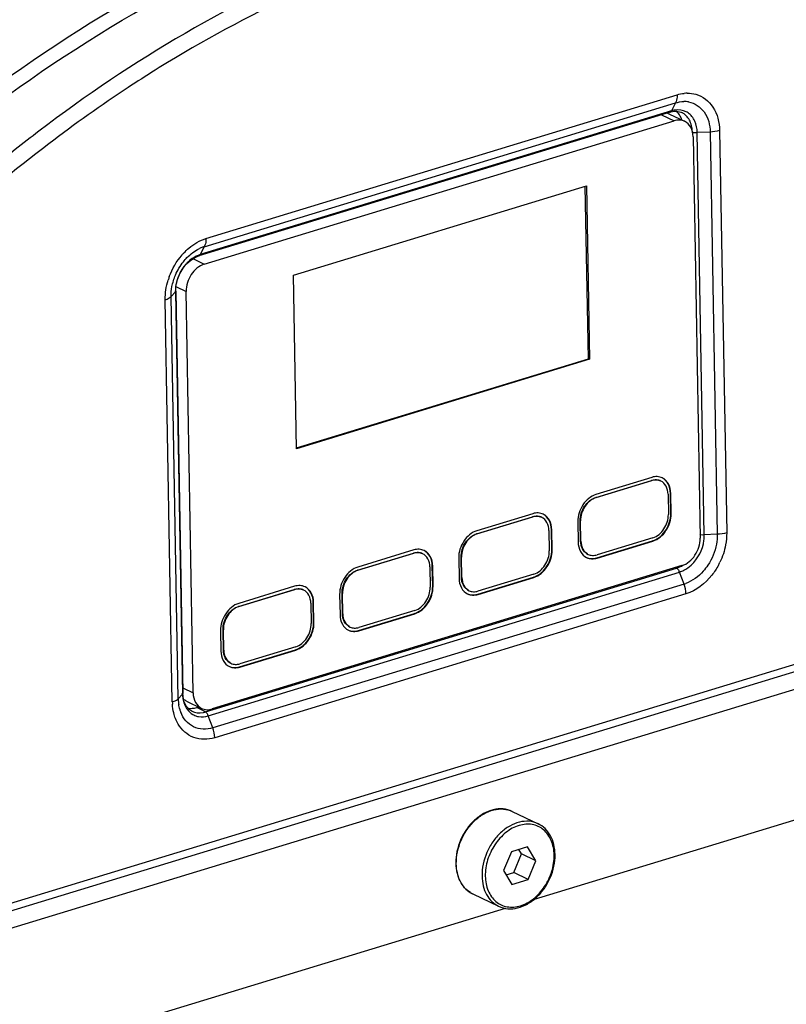
# Model space of a CAD drawing. Units: millimetres. Extents: x 0 to 2970, y 0 to 2100.
# Drawn here: x 1279 to 1345, y 547 to 631 of the extents above; entities that cross this region are included whole.
import ezdxf

# ---------------------------------------------------------------- set-up
doc = ezdxf.new("R2010")
doc.units = ezdxf.units.MM
doc.header["$LTSCALE"] = 163.35

msp = doc.modelspace()

# ---------------------------------------------------------------- linework, layer by layer
at = {"color": 7, "linetype": 'Continuous'}
for p, q in [((1295.02065, 611.92427), (1335.20109, 624.19149)), ((1295.1571, 612.61611), (1335.33911, 624.88381)), ((1335.20109, 624.19149), (1334.84633, 623.51477)), ((1334.73362, 623.41255), (1294.55544, 611.14603)), ((1334.84633, 623.51477), (1294.66589, 611.24756)), ((1335.68175, 623.38165), (1335.67738, 623.38355)), ((1295.0199, 610.43941), (1335.07059, 622.66702)), ((1333.98645, 623.18444), (1335.07059, 622.66702)), ((1334.68594, 623.23086), (1335.96462, 622.62058)), ((1338.14845, 621.70226), (1337.0477, 621.65557)), ((1337.65149, 587.3458), (1337.0477, 621.65557)), ((1338.14845, 621.70226), (1338.75224, 587.39248)), ((1338.95363, 621.83109), (1339.55746, 587.51948)), ((1336.68933, 621.29988), (1337.29209, 587.04898)), ((1302.61121, 609.49971), (1327.59332, 617.12682)), ((1327.76263, 602.35922), (1327.50323, 617.09932)), ((1327.59332, 617.12682), (1327.85397, 602.31563)), ((1295.02065, 611.92427), (1294.66589, 611.24756)), ((1294.04897, 610.90281), (1295.0199, 610.43941)), ((1294.55544, 611.14603), (1294.55649, 611.14635)), ((1302.87186, 594.68851), (1302.61121, 609.49971)), ((1292.60267, 608.51594), (1293.46632, 608.10375)), ((1292.29189, 573.08916), (1291.68806, 607.40077)), ((1292.19194, 607.67159), (1292.55313, 608.07124)), ((1292.79574, 573.36181), (1292.19194, 607.67159)), ((1292.55313, 608.07124), (1293.15693, 573.76147)), ((1292.58066, 608.13476), (1293.18442, 573.82679)), ((1294.06907, 573.85286), (1293.46632, 608.10375)), ((1302.87061, 594.7596), (1327.76263, 602.35922)), ((1327.85397, 602.31563), (1302.87186, 594.68851)), ((1327.76263, 602.35922), (1327.85397, 602.31563)), ((1333.17405, 592.24595), (1328.41555, 590.79317)), ((1328.38999, 590.52999), (1333.14849, 591.98277)), ((1328.42044, 590.51546), (1333.17893, 591.96824)), ((1333.17893, 591.96824), (1333.14849, 591.98277)), ((1328.42044, 590.51546), (1328.38999, 590.52999)), ((1334.55487, 590.80617), (1334.58533, 589.07511)), ((1334.79279, 590.87881), (1334.76235, 590.89334)), ((1334.79281, 589.16228), (1334.76235, 590.89334)), ((1334.82326, 589.14775), (1334.79279, 590.87881)), ((1318.23853, 587.43071), (1322.99703, 588.8835)), ((1323.02259, 589.14668), (1318.26409, 587.69389)), ((1318.26897, 587.41618), (1323.02747, 588.86897)), ((1323.02747, 588.86897), (1322.99703, 588.8835)), ((1334.82326, 589.14775), (1334.79281, 589.16228)), ((1326.86196, 588.45751), (1326.89243, 586.72645)), ((1327.09989, 588.53014), (1327.06944, 588.54467)), ((1327.09991, 586.81362), (1327.06944, 588.54467)), ((1327.13035, 586.79909), (1327.09989, 588.53014)), ((1318.26897, 587.41618), (1318.23853, 587.43071)), ((1324.40341, 587.7069), (1324.43387, 585.97584)), ((1324.64133, 587.77954), (1324.61089, 587.79407)), ((1324.64135, 586.06301), (1324.61089, 587.79407)), ((1324.6718, 586.04848), (1324.64133, 587.77954)), ((1338.75224, 587.39248), (1337.65149, 587.3458)), ((1327.13035, 586.79909), (1327.09991, 586.81362)), ((1328.48073, 585.37384), (1333.23923, 586.82662)), ((1333.26479, 587.0898), (1328.50629, 585.63702)), ((1328.51118, 585.35931), (1333.26967, 586.81209)), ((1333.26967, 586.81209), (1333.23923, 586.82662)), ((1308.08707, 584.33144), (1312.84557, 585.78422)), ((1312.87112, 586.0474), (1308.11263, 584.59462)), ((1308.11751, 584.31691), (1312.87601, 585.76969)), ((1312.87601, 585.76969), (1312.84557, 585.78422)), ((1324.6718, 586.04848), (1324.64135, 586.06301)), ((1373.25418, 584.80829), (1259.05024, 549.94147)), ((1335.73851, 584.71332), (1295.68782, 572.48572)), ((1314.48987, 584.68027), (1314.45943, 584.6948)), ((1314.48989, 582.96374), (1314.45943, 584.6948)), ((1314.52034, 582.94921), (1314.48987, 584.68027)), ((1316.7105, 585.35823), (1316.74097, 583.62717)), ((1316.94843, 585.43087), (1316.91798, 585.4454)), ((1316.94845, 583.71434), (1316.91798, 585.4454)), ((1316.97889, 583.69981), (1316.94843, 585.43087)), ((1328.51118, 585.35931), (1328.48073, 585.37384)), ((1374.64649, 584.60275), (1260.44256, 549.73592)), ((1295.10937, 572.2303), (1335.28251, 584.49529)), ((1295.3583, 571.90226), (1335.53874, 584.16948)), ((1308.11751, 584.31691), (1308.08707, 584.33144)), ((1314.25195, 584.60763), (1314.28241, 582.87657)), ((1323.11332, 583.99053), (1318.35483, 582.53774)), ((1335.28251, 584.49529), (1335.18286, 584.54368)), ((1335.92353, 583.13979), (1335.53874, 584.16948)), ((1376.47446, 583.6582), (1262.27053, 548.79138)), ((1335.92353, 583.13979), (1295.74309, 570.87258)), ((1314.52034, 582.94921), (1314.48989, 582.96374)), ((1316.97889, 583.69981), (1316.94845, 583.71434)), ((1318.32927, 582.27457), (1323.08777, 583.72735)), ((1318.35971, 582.26003), (1323.11821, 583.71282)), ((1323.11821, 583.71282), (1323.08777, 583.72735)), ((1336.08842, 582.30414), (1295.90641, 570.03644)), ((1297.93561, 581.23217), (1302.69411, 582.68495)), ((1302.71966, 582.94813), (1297.96117, 581.49535)), ((1297.96605, 581.21764), (1302.72455, 582.67042)), ((1302.72455, 582.67042), (1302.69411, 582.68495)), ((1306.55904, 582.25896), (1306.58951, 580.5279)), ((1306.79697, 582.3316), (1306.76652, 582.34613)), ((1306.79699, 580.61507), (1306.76652, 582.34613)), ((1306.82743, 580.60054), (1306.79697, 582.3316)), ((1318.35971, 582.26003), (1318.32927, 582.27457)), ((1304.10049, 581.50835), (1304.13095, 579.77729)), ((1304.33841, 581.58099), (1304.30797, 581.59552)), ((1304.33843, 579.86446), (1304.30797, 581.59552)), ((1304.36887, 579.84993), (1304.33841, 581.58099)), ((1297.96605, 581.21764), (1297.93561, 581.23217)), ((1306.82743, 580.60054), (1306.79699, 580.61507)), ((1308.17781, 579.17529), (1312.93631, 580.62808)), ((1312.96186, 580.89126), (1308.20337, 579.43847)), ((1308.20825, 579.16076), (1312.96675, 580.61355)), ((1312.96675, 580.61355), (1312.93631, 580.62808)), ((1304.36887, 579.84993), (1304.33843, 579.86446)), ((1296.40758, 579.15968), (1296.43805, 577.42863)), ((1296.64551, 579.23232), (1296.61506, 579.24685)), ((1296.64553, 577.5158), (1296.61506, 579.24685)), ((1296.67597, 577.50127), (1296.64551, 579.23232)), ((1308.20825, 579.16076), (1308.17781, 579.17529)), ((1296.67597, 577.50127), (1296.64553, 577.5158)), ((1298.02635, 576.07602), (1302.78485, 577.5288)), ((1302.8104, 577.79198), (1298.05191, 576.3392)), ((1298.05679, 576.06149), (1302.81529, 577.51427)), ((1302.81529, 577.51427), (1302.78485, 577.5288)), ((1298.05679, 576.06149), (1298.02635, 576.07602)), ((1292.79574, 573.36181), (1293.15693, 573.76147)), ((1293.17646, 574.27887), (1294.06907, 573.85286)), ((1293.3995, 572.89497), (1293.31063, 573.10365)), ((1293.5151, 573.14243), (1294.79379, 572.53215)), ((1293.95463, 572.30679), (1293.95588, 572.30614)), ((1294.52408, 572.66088), (1294.37326, 572.61483)), ((1295.10937, 572.2303), (1294.37326, 572.61483)), ((1295.74309, 570.87258), (1295.3583, 571.90226)), ((1373.16628, 571.5045), (1323.13214, 556.22892)), ((1321.27872, 563.74202), (1323.47074, 562.69584)), ((1321.20142, 560.29689), (1320.53903, 558.69865)), ((1322.57508, 560.71628), (1321.20142, 560.29689)), ((1322.06856, 560.11863), (1321.84285, 560.49272)), ((1323.28635, 559.53742), (1322.57508, 560.71628)), ((1321.40616, 558.52039), (1322.06856, 560.11863)), ((1323.28635, 559.53742), (1322.06856, 560.11863)), ((1322.62395, 557.93918), (1323.28635, 559.53742)), ((1320.53903, 558.69865), (1321.25029, 557.51979)), ((1320.76474, 558.32456), (1321.40616, 558.52039)), ((1321.25029, 557.51979), (1322.62395, 557.93918)), ((1322.62395, 557.93918), (1321.40616, 558.52039)), ((1317.91905, 556.70266), (1320.11107, 555.65647)), ((1320.66767, 555.47651), (1265.96884, 538.77678))]:
    msp.add_line(p, q, dxfattribs=at)
for points in [[(1334.73089, 623.41173), (1334.79612, 623.42997), (1334.94737, 623.462), (1335.0972, 623.47909), (1335.24419, 623.48075)], [(1335.24419, 623.48075), (1335.38743, 623.46679), (1335.52635, 623.43695), (1335.66024, 623.39082), (1335.6817, 623.38166)], [(1292.58068, 608.13316), (1292.58188, 608.25338), (1292.60421, 608.53532), (1292.65464, 608.82542), (1292.73339, 609.11871), (1292.83977, 609.41017), (1292.97248, 609.69439), (1293.13001, 609.96649), (1293.30964, 610.22127), (1293.50879, 610.45476), (1293.7236, 610.66238), (1293.94759, 610.83912), (1294.17659, 610.98297), (1294.40603, 611.09255), (1294.55649, 611.14636)], [(1293.31063, 573.10365), (1293.24484, 573.32991), (1293.20284, 573.56999), (1293.1844, 573.82732)], [(1293.63727, 572.54991), (1293.50916, 572.70935), (1293.3995, 572.89497)], [(1293.9558, 572.30618), (1293.78213, 572.41762), (1293.63727, 572.54991)]]:
    msp.add_lwpolyline(points, dxfattribs=at)
for centre, radius, start, end in [((1351.25947, 530.20901), 114.08728, 121.7748636, 121.9819127), ((1336.23354, 622.15207), 2.86873, 90.6589955, 96.1077869), ((1335.93545, 622.10119), 2.20438, 85.296427, 90.801463), ((1335.94095, 622.17126), 2.1341, 79.8912675, 85.2893005), ((1334.20932, 622.22833), 1.11007, 66.05646, 79.0846761), ((1335.44726, 621.51682), 2.08637, 103.6678171, 106.7401704), ((1335.41712, 621.6454), 1.9543, 97.6326429, 103.6999215), ((1335.13241, 622.12822), 1.36852, 63.2339598, 66.333495), ((1335.13275, 622.12894), 1.36773, 59.5127284, 63.2332411), ((1335.42465, 622.10206), 1.49296, 55.7033773, 63.2743557), ((1334.2157, 622.24613), 1.09122, 64.4742404, 65.9835007), ((1334.21611, 621.70388), 2.40399, 4.7775395, 9.5416169), ((1295.92624, 608.99311), 3.06815, 110.0401583, 115.6441179), ((1295.86843, 609.14825), 2.9026, 106.9822855, 110.017465), ((1297.25175, 607.63691), 5.47018, 136.6805894, 139.0646819), ((1296.22881, 608.00113), 3.68618, 145.276871, 155.7426192), ((1297.6763, 607.30663), 6.00684, 159.9453686, 162.9308215), ((1295.52322, 608.10763), 2.97031, 179.4757159, 180.7018057), ((1334.64364, 587.27702), 3.00862, 356.5633094, 1.3099763), ((1332.77622, 588.34048), 1.58308, 287.0060121, 291.1637699), ((1334.44568, 587.28848), 3.20692, 352.1463001, 356.5708107), ((1333.54552, 587.61547), 6.02944, 331.6209422, 334.3253793), ((1322.62476, 585.2412), 1.58308, 287.0060121, 291.1637699), ((1335.08051, 585.92983), 2.91462, 286.8125507, 289.8446107), ((1312.4733, 582.14193), 1.58308, 287.0060121, 291.1637699), ((1302.32184, 579.04266), 1.58308, 287.0060121, 291.1637699), ((1296.09341, 573.82841), 2.93724, 181.305796, 183.2424112), ((1297.05714, 573.1826), 4.76617, 181.1232672, 183.6273372), ((1296.69546, 573.43174), 3.90035, 181.0272616, 183.5223594), ((1296.42867, 573.41326), 3.63293, 183.4900038, 188.5022505), ((1295.51311, 573.7434), 2.3496, 192.571854, 198.3531584), ((1295.77542, 573.27974), 2.9651, 196.0534439, 201.359084), ((1295.02364, 573.52473), 1.81155, 210.7831103, 215.9911118), ((1294.57611, 573.92205), 1.77367, 280.9844971, 284.148093), ((1294.55884, 573.99059), 1.84436, 284.1479739, 287.3667078), ((1294.78407, 573.29666), 1.47819, 240.0699524, 246.9115068), ((1294.79259, 573.32118), 1.50409, 246.9793439, 260.1175707), ((1318.84003, 558.63073), 2.13677, 238.1404952, 239.005627), ((1318.83765, 558.62675), 2.13213, 239.0052958, 241.6550459), ((1318.8356, 558.62301), 2.12786, 241.6558039, 244.4855407)]:
    msp.add_arc(centre, radius, start, end, dxfattribs=at)
for centre, start_param, end_param in [((1333.86791, 621.44367), 5.61928866, 6.09251074), ((1294.33313, 574.92962), 3.3539052, 3.73616426)]:
    msp.add_ellipse(centre, major_axis=(1.07755, 2.25667), ratio=0.7378926, start_param=start_param, end_param=end_param, dxfattribs=at)
for points, knots in [([(1244.15541, 592.48914), (1252.20397, 603.2228), (1270.08683, 622.27748), (1302.05285, 641.78328), (1330.82048, 648.22761), (1352.24775, 646.16599), (1362.06054, 642.90275), (1366.62502, 640.76627)], [0, 0, 0, 0, 0.28429019, 0.54708891, 0.78314034, 0.89320643, 1, 1, 1, 1]), ([(1244.87805, 591.8077), (1252.95331, 602.44938), (1270.8207, 621.33666), (1298.12862, 637.9041), (1320.67025, 644.8491), (1336.92875, 646.75823), (1352.51142, 645.38286), (1362.24489, 642.23148), (1366.77232, 640.15506)], [0, 0, 0, 0, 0.28444009, 0.54760233, 0.66935336, 0.78440197, 0.89394475, 1, 1, 1, 1]), ([(1380.7464, 627.96687), (1374.36378, 633.27599), (1359.20237, 641.63509), (1332.80626, 644.45886), (1305.54431, 637.70224), (1288.85598, 627.83519), (1280.92252, 621.78331)], [0, 0, 0, 0, 0.23109266, 0.46765033, 0.72225126, 1, 1, 1, 1]), ([(1380.46497, 626.76297), (1374.74059, 631.52455), (1361.41046, 639.20059), (1338.22864, 643.01104), (1313.89544, 639.01246), (1298.57505, 631.77605), (1291.18306, 627.19732)], [0, 0, 0, 0, 0.23458282, 0.47287498, 0.72605766, 1, 1, 1, 1]), ([(1290.83297, 626.97959), (1290.06198, 626.49816), (1286.96917, 624.51529), (1283.97039, 622.38623), (1281.7707, 620.71136)], [0, 0, 0, 0, 0.2474222, 1, 1, 1, 1]), ([(1335.3391, 624.8838), (1335.34015, 624.81812), (1335.333, 624.5823), (1335.28026, 624.34312), (1335.20148, 624.19161)], [0, 0, 0, 0, 0.27782377, 1, 1, 1, 1]), ([(1336.31552, 624.27222), (1336.82953, 624.18045), (1337.87418, 623.48128), (1338.13971, 622.30169), (1338.14845, 621.70226)], [0, 0, 0, 0, 0.46551185, 1, 1, 1, 1]), ([(1336.93205, 624.92635), (1337.51499, 624.76409), (1338.64324, 623.87669), (1338.93987, 622.52626), (1338.95363, 621.83109)], [0, 0, 0, 0, 0.46531401, 1, 1, 1, 1]), ([(1334.73565, 623.39887), (1334.75507, 623.40466), (1334.79807, 623.44596), (1334.79807, 623.50268), (1334.79687, 623.53529)], [0, 0, 0, 0, 0.38315923, 1, 1, 1, 1]), ([(1335.96461, 622.62056), (1335.83191, 622.68393), (1335.52778, 622.75795), (1335.22042, 622.71276), (1335.07059, 622.66702)], [0, 0, 0, 0, 0.48417572, 1, 1, 1, 1]), ([(1336.68933, 621.29988), (1336.68443, 621.57854), (1336.57752, 622.11332), (1336.18438, 622.51561), (1335.96461, 622.62056)], [0, 0, 0, 0, 0.53366315, 1, 1, 1, 1]), ([(1280.92252, 621.78331), (1280.24271, 621.26472), (1277.52228, 619.14522), (1274.8877, 616.91574), (1272.95739, 615.18367)], [0, 0, 0, 0, 0.24794125, 1, 1, 1, 1]), ([(1336.62055, 621.71567), (1336.64064, 621.70661), (1336.68427, 621.68859), (1336.72957, 621.67494), (1336.75406, 621.6693)], [0, 0, 0, 0, 0.46720515, 1, 1, 1, 1]), ([(1281.7707, 620.71136), (1278.79881, 618.44852), (1266.99855, 608.59499), (1256.92833, 596.72143), (1250.44806, 587.06875)], [0, 0, 0, 0, 0.24316105, 1, 1, 1, 1]), ([(1293.27198, 611.38981), (1293.40903, 611.53512), (1293.95509, 612.05438), (1294.62737, 612.45282), (1295.1571, 612.61611)], [0, 0, 0, 0, 0.26488841, 1, 1, 1, 1]), ([(1295.15709, 612.61611), (1295.15828, 612.55047), (1295.1516, 612.31479), (1295.09944, 612.07537), (1295.02026, 611.92415)], [0, 0, 0, 0, 0.27776335, 1, 1, 1, 1]), ([(1293.23514, 610.64033), (1293.33149, 610.76127), (1293.72199, 611.20394), (1294.20537, 611.57061), (1294.59841, 611.75905)], [0, 0, 0, 0, 0.26185058, 1, 1, 1, 1]), ([(1294.56061, 611.13331), (1294.57931, 611.13918), (1294.6201, 611.18101), (1294.61886, 611.23623), (1294.61722, 611.26831)], [0, 0, 0, 0, 0.37894984, 1, 1, 1, 1]), ([(1295.0199, 610.43941), (1294.56687, 610.3011), (1293.76719, 609.59936), (1293.45742, 608.60923), (1293.46632, 608.10375)], [0, 0, 0, 0, 0.48372166, 1, 1, 1, 1]), ([(1291.68806, 607.40076), (1291.74313, 607.41745), (1291.92298, 607.48018), (1292.10245, 607.572), (1292.19194, 607.67205)], [0, 0, 0, 0, 0.30006123, 1, 1, 1, 1]), ([(1292.58298, 608.13294), (1292.57614, 608.12429), (1292.55084, 608.10842), (1292.52359, 608.09951), (1292.50647, 608.09475)], [0, 0, 0, 0, 0.38297352, 1, 1, 1, 1]), ([(1334.06807, 592.1995), (1333.93537, 592.26286), (1333.63124, 592.33689), (1333.32388, 592.2917), (1333.17405, 592.24595)], [0, 0, 0, 0, 0.48417572, 1, 1, 1, 1]), ([(1333.14849, 591.98277), (1333.27583, 592.02165), (1333.53708, 592.06003), (1333.7956, 591.99716), (1333.90842, 591.94331)], [0, 0, 0, 0, 0.51574047, 1, 1, 1, 1]), ([(1333.93885, 591.92875), (1333.82606, 591.98262), (1333.56755, 592.04554), (1333.30629, 592.00713), (1333.17893, 591.96824)], [0, 0, 0, 0, 0.48417572, 1, 1, 1, 1]), ([(1334.55487, 590.80617), (1334.5507, 591.04304), (1334.45982, 591.4976), (1334.12566, 591.83955), (1333.93885, 591.92875)], [0, 0, 0, 0, 0.53366315, 1, 1, 1, 1]), ([(1334.76235, 590.89334), (1334.75755, 591.1661), (1334.6547, 591.68881), (1334.27998, 592.08957), (1334.06785, 592.19905)], [0, 0, 0, 0, 0.53331372, 1, 1, 1, 1]), ([(1334.79279, 590.87881), (1334.78789, 591.15748), (1334.68098, 591.69225), (1334.28784, 592.09455), (1334.06807, 592.1995)], [0, 0, 0, 0, 0.53366315, 1, 1, 1, 1]), ([(1328.41555, 590.79317), (1327.96252, 590.65485), (1327.16283, 589.95311), (1326.85307, 588.96298), (1326.86196, 588.45751)], [0, 0, 0, 0, 0.48372166, 1, 1, 1, 1]), ([(1327.06944, 588.54467), (1327.06188, 588.97432), (1327.32528, 589.81587), (1328.00492, 590.41242), (1328.38999, 590.52999)], [0, 0, 0, 0, 0.51627622, 1, 1, 1, 1]), ([(1328.42044, 590.51546), (1328.03536, 590.39789), (1327.35563, 589.80141), (1327.09233, 588.9598), (1327.09989, 588.53014)], [0, 0, 0, 0, 0.48372166, 1, 1, 1, 1]), ([(1322.99703, 588.8835), (1323.12437, 588.92238), (1323.38562, 588.96076), (1323.64414, 588.89789), (1323.75696, 588.84403)], [0, 0, 0, 0, 0.51574047, 1, 1, 1, 1]), ([(1323.91661, 589.10022), (1323.78391, 589.16359), (1323.47978, 589.23762), (1323.17242, 589.19242), (1323.02259, 589.14668)], [0, 0, 0, 0, 0.48417572, 1, 1, 1, 1]), ([(1323.78739, 588.82948), (1323.6746, 588.88334), (1323.41609, 588.94626), (1323.15483, 588.90785), (1323.02747, 588.86897)], [0, 0, 0, 0, 0.48417572, 1, 1, 1, 1]), ([(1324.61089, 587.79407), (1324.60609, 588.06683), (1324.50324, 588.58953), (1324.12852, 588.99029), (1323.91639, 589.09978)], [0, 0, 0, 0, 0.53331372, 1, 1, 1, 1]), ([(1324.64133, 587.77954), (1324.63643, 588.0582), (1324.52951, 588.59298), (1324.13638, 588.99527), (1323.91661, 589.10022)], [0, 0, 0, 0, 0.53366315, 1, 1, 1, 1]), ([(1333.26479, 587.0898), (1333.64986, 587.20737), (1334.32959, 587.80385), (1334.59289, 588.64546), (1334.58533, 589.07511)], [0, 0, 0, 0, 0.48372166, 1, 1, 1, 1]), ([(1333.26967, 586.81209), (1333.72271, 586.95041), (1334.52239, 587.65215), (1334.83215, 588.64228), (1334.82326, 589.14775)], [0, 0, 0, 0, 0.48372166, 1, 1, 1, 1]), ([(1333.34777, 586.86418), (1333.77641, 587.02989), (1334.5141, 587.72519), (1334.80132, 588.67864), (1334.79281, 589.16228)], [0, 0, 0, 0, 0.48719779, 1, 1, 1, 1]), ([(1324.40341, 587.7069), (1324.39924, 587.94376), (1324.30836, 588.39832), (1323.9742, 588.74028), (1323.78739, 588.82948)], [0, 0, 0, 0, 0.53366315, 1, 1, 1, 1]), ([(1318.26409, 587.69389), (1317.81106, 587.55558), (1317.01137, 586.85384), (1316.70161, 585.86371), (1316.7105, 585.35823)], [0, 0, 0, 0, 0.48372166, 1, 1, 1, 1]), ([(1316.91798, 585.4454), (1316.91042, 585.87505), (1317.17382, 586.7166), (1317.85346, 587.31315), (1318.23853, 587.43071)], [0, 0, 0, 0, 0.51627622, 1, 1, 1, 1]), ([(1318.26897, 587.41618), (1317.8839, 587.29862), (1317.20417, 586.70214), (1316.94087, 585.86053), (1316.94843, 585.43087)], [0, 0, 0, 0, 0.48372166, 1, 1, 1, 1]), ([(1337.28282, 587.38917), (1337.29405, 587.38486), (1337.31731, 587.37656), (1337.34101, 587.3696), (1337.35326, 587.36643)], [0, 0, 0, 0, 0.48755052, 1, 1, 1, 1]), ([(1326.89243, 586.72645), (1326.89733, 586.44778), (1327.00425, 585.91301), (1327.39738, 585.51071), (1327.61715, 585.40576)], [0, 0, 0, 0, 0.53366315, 1, 1, 1, 1]), ([(1327.67808, 585.71015), (1327.5009, 585.80497), (1327.18971, 586.14477), (1327.10395, 586.58419), (1327.09991, 586.81362)], [0, 0, 0, 0, 0.46688861, 1, 1, 1, 1]), ([(1327.13035, 586.79909), (1327.13452, 586.56222), (1327.2254, 586.10766), (1327.55956, 585.76571), (1327.74637, 585.67651)], [0, 0, 0, 0, 0.53366315, 1, 1, 1, 1]), ([(1335.73851, 584.71332), (1336.19154, 584.85163), (1336.99122, 585.55338), (1337.30099, 586.5435), (1337.29209, 587.04898)], [0, 0, 0, 0, 0.48372166, 1, 1, 1, 1]), ([(1312.84557, 585.78422), (1312.97291, 585.8231), (1313.23416, 585.86148), (1313.49268, 585.79862), (1313.6055, 585.74476)], [0, 0, 0, 0, 0.51574047, 1, 1, 1, 1]), ([(1313.76515, 586.00095), (1313.63245, 586.06432), (1313.32832, 586.13834), (1313.02096, 586.09315), (1312.87112, 586.0474)], [0, 0, 0, 0, 0.48417572, 1, 1, 1, 1]), ([(1313.63593, 585.73021), (1313.52314, 585.78407), (1313.26463, 585.84699), (1313.00337, 585.80858), (1312.87601, 585.76969)], [0, 0, 0, 0, 0.48417572, 1, 1, 1, 1]), ([(1314.25195, 584.60763), (1314.24778, 584.84449), (1314.1569, 585.29905), (1313.82274, 585.641), (1313.63593, 585.73021)], [0, 0, 0, 0, 0.53366315, 1, 1, 1, 1]), ([(1314.45943, 584.6948), (1314.45463, 584.96756), (1314.35178, 585.49026), (1313.97706, 585.89102), (1313.76493, 586.00051)], [0, 0, 0, 0, 0.53331372, 1, 1, 1, 1]), ([(1314.48987, 584.68027), (1314.48497, 584.95893), (1314.37805, 585.49371), (1313.98492, 585.896), (1313.76515, 586.00095)], [0, 0, 0, 0, 0.53366315, 1, 1, 1, 1]), ([(1323.11332, 583.99053), (1323.4984, 584.10809), (1324.17813, 584.70458), (1324.44143, 585.54619), (1324.43387, 585.97584)], [0, 0, 0, 0, 0.48372166, 1, 1, 1, 1]), ([(1323.11821, 583.71282), (1323.57124, 583.85113), (1324.37093, 584.55287), (1324.68069, 585.543), (1324.6718, 586.04848)], [0, 0, 0, 0, 0.48372166, 1, 1, 1, 1]), ([(1323.19631, 583.7649), (1323.62495, 583.93062), (1324.36264, 584.62591), (1324.64986, 585.57937), (1324.64135, 586.06301)], [0, 0, 0, 0, 0.48719779, 1, 1, 1, 1]), ([(1327.74637, 585.67651), (1327.85916, 585.62264), (1328.11767, 585.55972), (1328.37893, 585.59813), (1328.50629, 585.63702)], [0, 0, 0, 0, 0.48417572, 1, 1, 1, 1]), ([(1327.61715, 585.40576), (1327.74985, 585.3424), (1328.05398, 585.26837), (1328.36134, 585.31356), (1328.51118, 585.35931)], [0, 0, 0, 0, 0.48417572, 1, 1, 1, 1]), ([(1327.68274, 585.37994), (1327.74371, 585.3577), (1328.00432, 585.28767), (1328.28576, 585.31432), (1328.48073, 585.37384)], [0, 0, 0, 0, 0.24147779, 1, 1, 1, 1]), ([(1337.95497, 584.75241), (1337.8337, 584.56973), (1337.33332, 583.9167), (1336.63859, 583.39341), (1336.06993, 583.18829)], [0, 0, 0, 0, 0.26616402, 1, 1, 1, 1]), ([(1338.85035, 584.74966), (1338.69126, 584.45522), (1338.01404, 583.41319), (1336.95902, 582.57254), (1336.08842, 582.30414)], [0, 0, 0, 0, 0.26866146, 1, 1, 1, 1]), ([(1308.11263, 584.59462), (1307.65959, 584.45631), (1306.85991, 583.75456), (1306.55015, 582.76444), (1306.55904, 582.25896)], [0, 0, 0, 0, 0.48372166, 1, 1, 1, 1]), ([(1306.76652, 582.34613), (1306.75896, 582.77578), (1307.02235, 583.61733), (1307.702, 584.21388), (1308.08707, 584.33144)], [0, 0, 0, 0, 0.51627622, 1, 1, 1, 1]), ([(1308.11751, 584.31691), (1307.73244, 584.19934), (1307.05271, 583.60286), (1306.78941, 582.76125), (1306.79697, 582.3316)], [0, 0, 0, 0, 0.48372166, 1, 1, 1, 1]), ([(1335.28251, 584.49529), (1335.36096, 584.45626), (1335.47007, 584.36329), (1335.48925, 584.23429), (1335.48938, 584.19551)], [0, 0, 0, 0, 0.69316052, 1, 1, 1, 1]), ([(1303.61369, 582.90168), (1303.48099, 582.96504), (1303.17686, 583.03907), (1302.8695, 582.99388), (1302.71966, 582.94813)], [0, 0, 0, 0, 0.48417572, 1, 1, 1, 1]), ([(1313.04485, 580.66563), (1313.47349, 580.83135), (1314.21118, 581.52664), (1314.4984, 582.4801), (1314.48989, 582.96374)], [0, 0, 0, 0, 0.48719779, 1, 1, 1, 1]), ([(1316.74097, 583.62717), (1316.74587, 583.34851), (1316.85279, 582.81373), (1317.24592, 582.41144), (1317.46569, 582.30649)], [0, 0, 0, 0, 0.53366315, 1, 1, 1, 1]), ([(1317.52662, 582.61088), (1317.34944, 582.7057), (1317.03825, 583.04549), (1316.95248, 583.48492), (1316.94845, 583.71434)], [0, 0, 0, 0, 0.46688861, 1, 1, 1, 1]), ([(1316.97889, 583.69981), (1316.98306, 583.46295), (1317.07394, 583.00839), (1317.4081, 582.66644), (1317.59491, 582.57723)], [0, 0, 0, 0, 0.53366315, 1, 1, 1, 1]), ([(1302.69411, 582.68495), (1302.82145, 582.72383), (1303.0827, 582.76221), (1303.34122, 582.69934), (1303.45404, 582.64549)], [0, 0, 0, 0, 0.51574047, 1, 1, 1, 1]), ([(1303.48447, 582.63093), (1303.37168, 582.6848), (1303.11317, 582.74772), (1302.85191, 582.7093), (1302.72455, 582.67042)], [0, 0, 0, 0, 0.48417572, 1, 1, 1, 1]), ([(1304.10049, 581.50835), (1304.09632, 581.74522), (1304.00544, 582.19978), (1303.67128, 582.54173), (1303.48447, 582.63093)], [0, 0, 0, 0, 0.53366315, 1, 1, 1, 1]), ([(1304.30797, 581.59552), (1304.30317, 581.86828), (1304.20032, 582.39099), (1303.8256, 582.79175), (1303.61347, 582.90123)], [0, 0, 0, 0, 0.53331372, 1, 1, 1, 1]), ([(1304.33841, 581.58099), (1304.33351, 581.85966), (1304.22659, 582.39443), (1303.83346, 582.79673), (1303.61369, 582.90168)], [0, 0, 0, 0, 0.53366315, 1, 1, 1, 1]), ([(1312.96186, 580.89126), (1313.34694, 581.00882), (1314.02667, 581.6053), (1314.28997, 582.44691), (1314.28241, 582.87657)], [0, 0, 0, 0, 0.48372166, 1, 1, 1, 1]), ([(1312.96675, 580.61355), (1313.41978, 580.75186), (1314.21947, 581.4536), (1314.52923, 582.44373), (1314.52034, 582.94921)], [0, 0, 0, 0, 0.48372166, 1, 1, 1, 1]), ([(1317.46569, 582.30649), (1317.59839, 582.24312), (1317.90252, 582.1691), (1318.20988, 582.21429), (1318.35971, 582.26003)], [0, 0, 0, 0, 0.48417572, 1, 1, 1, 1]), ([(1317.53128, 582.28067), (1317.59225, 582.25843), (1317.85286, 582.1884), (1318.1343, 582.21504), (1318.32927, 582.27457)], [0, 0, 0, 0, 0.24147779, 1, 1, 1, 1]), ([(1317.59491, 582.57723), (1317.7077, 582.52337), (1317.96621, 582.46045), (1318.22747, 582.49886), (1318.35483, 582.53774)], [0, 0, 0, 0, 0.48417572, 1, 1, 1, 1]), ([(1297.96117, 581.49535), (1297.50813, 581.35703), (1296.70845, 580.65529), (1296.39869, 579.66516), (1296.40758, 579.15968)], [0, 0, 0, 0, 0.48372166, 1, 1, 1, 1]), ([(1296.61506, 579.24685), (1296.6075, 579.6765), (1296.87089, 580.51805), (1297.55053, 581.1146), (1297.93561, 581.23217)], [0, 0, 0, 0, 0.51627622, 1, 1, 1, 1]), ([(1297.96605, 581.21764), (1297.58098, 581.10007), (1296.90125, 580.50359), (1296.63795, 579.66198), (1296.64551, 579.23232)], [0, 0, 0, 0, 0.48372166, 1, 1, 1, 1]), ([(1306.58951, 580.5279), (1306.59441, 580.24924), (1306.70132, 579.71446), (1307.09446, 579.31216), (1307.31423, 579.20722)], [0, 0, 0, 0, 0.53366315, 1, 1, 1, 1]), ([(1307.37516, 579.5116), (1307.19798, 579.60642), (1306.88679, 579.94622), (1306.80102, 580.38564), (1306.79699, 580.61507)], [0, 0, 0, 0, 0.46688861, 1, 1, 1, 1]), ([(1306.82743, 580.60054), (1306.8316, 580.36368), (1306.92248, 579.90911), (1307.25664, 579.56716), (1307.44344, 579.47796)], [0, 0, 0, 0, 0.53366315, 1, 1, 1, 1]), ([(1302.8104, 577.79198), (1303.19548, 577.90955), (1303.87521, 578.50603), (1304.13851, 579.34764), (1304.13095, 579.77729)], [0, 0, 0, 0, 0.48372166, 1, 1, 1, 1]), ([(1302.81529, 577.51427), (1303.26832, 577.65258), (1304.068, 578.35433), (1304.37777, 579.34446), (1304.36887, 579.84993)], [0, 0, 0, 0, 0.48372166, 1, 1, 1, 1]), ([(1302.89339, 577.56636), (1303.32203, 577.73207), (1304.05972, 578.42737), (1304.34694, 579.38082), (1304.33843, 579.86446)], [0, 0, 0, 0, 0.48719779, 1, 1, 1, 1]), ([(1307.31423, 579.20722), (1307.44693, 579.14385), (1307.75106, 579.06982), (1308.05842, 579.11502), (1308.20825, 579.16076)], [0, 0, 0, 0, 0.48417572, 1, 1, 1, 1]), ([(1307.37982, 579.18139), (1307.44079, 579.15915), (1307.7014, 579.08913), (1307.98284, 579.11577), (1308.17781, 579.17529)], [0, 0, 0, 0, 0.24147779, 1, 1, 1, 1]), ([(1307.44344, 579.47796), (1307.55624, 579.4241), (1307.81475, 579.36117), (1308.076, 579.39959), (1308.20337, 579.43847)], [0, 0, 0, 0, 0.48417572, 1, 1, 1, 1]), ([(1296.43805, 577.42863), (1296.44295, 577.14996), (1296.54986, 576.61519), (1296.94299, 576.21289), (1297.16277, 576.10794)], [0, 0, 0, 0, 0.53366315, 1, 1, 1, 1]), ([(1297.2237, 576.41233), (1297.04651, 576.50715), (1296.73533, 576.84695), (1296.64956, 577.28637), (1296.64553, 577.5158)], [0, 0, 0, 0, 0.46688861, 1, 1, 1, 1]), ([(1296.67597, 577.50127), (1296.68014, 577.2644), (1296.77102, 576.80984), (1297.10518, 576.46789), (1297.29198, 576.37868)], [0, 0, 0, 0, 0.53366315, 1, 1, 1, 1]), ([(1297.29198, 576.37868), (1297.40478, 576.32482), (1297.66329, 576.2619), (1297.92454, 576.30031), (1298.05191, 576.3392)], [0, 0, 0, 0, 0.48417572, 1, 1, 1, 1]), ([(1297.16277, 576.10794), (1297.29547, 576.04458), (1297.59959, 575.97055), (1297.90696, 576.01574), (1298.05679, 576.06149)], [0, 0, 0, 0, 0.48417572, 1, 1, 1, 1]), ([(1297.22836, 576.08212), (1297.28933, 576.05988), (1297.54994, 575.98985), (1297.83138, 576.01649), (1298.02635, 576.07602)], [0, 0, 0, 0, 0.24147779, 1, 1, 1, 1]), ([(1293.18681, 573.82657), (1293.1801, 573.81753), (1293.15494, 573.80061), (1293.12744, 573.79103), (1293.11025, 573.78592)], [0, 0, 0, 0, 0.38564597, 1, 1, 1, 1]), ([(1294.06907, 573.85286), (1294.07398, 573.57419), (1294.18089, 573.03942), (1294.57402, 572.63712), (1294.7938, 572.53217)], [0, 0, 0, 0, 0.53366315, 1, 1, 1, 1]), ([(1292.29189, 573.08915), (1292.34696, 573.106), (1292.52683, 573.16924), (1292.70577, 573.26165), (1292.79575, 573.36135)], [0, 0, 0, 0, 0.30012699, 1, 1, 1, 1]), ([(1295.74309, 570.87258), (1295.21968, 570.71104), (1293.98405, 570.72457), (1293.21436, 571.68809), (1293.01397, 572.19982)], [0, 0, 0, 0, 0.49918215, 1, 1, 1, 1]), ([(1294.7938, 572.53217), (1294.92649, 572.46881), (1295.23062, 572.39478), (1295.53798, 572.43997), (1295.68782, 572.48572)], [0, 0, 0, 0, 0.48417572, 1, 1, 1, 1]), ([(1295.10937, 572.2303), (1295.18666, 572.19064), (1295.29348, 572.09599), (1295.31018, 571.96739), (1295.30975, 571.92852)], [0, 0, 0, 0, 0.69085682, 1, 1, 1, 1]), ([(1295.90641, 570.03644), (1295.3342, 569.86339), (1294.04684, 569.82686), (1293.08483, 570.69592), (1292.78931, 571.19731)], [0, 0, 0, 0, 0.50670209, 1, 1, 1, 1]), ([(1321.27872, 563.74202), (1321.03605, 563.85784), (1320.49127, 564.00288), (1319.63036, 563.92559), (1318.78403, 563.5793), (1318.00699, 562.99933), (1317.34541, 562.2282), (1316.68142, 561.03476), (1316.45263, 559.99758), (1316.46451, 559.32294)], [0, 0, 0, 0, 0.10616719, 0.2170099, 0.33562649, 0.46267448, 0.59645172, 0.73358135, 1, 1, 1, 1]), ([(1316.50586, 559.27803), (1316.49391, 559.95688), (1316.72433, 561.00103), (1317.39041, 562.20406), (1318.05335, 562.9818), (1318.82843, 563.56574), (1319.66635, 563.91405), (1320.51122, 563.99461), (1321.04327, 563.85439), (1321.27871, 563.74202)], [0, 0, 0, 0, 0.2686535, 0.40724378, 0.54222266, 0.66980319, 0.78785054, 0.89677298, 1, 1, 1, 1]), ([(1323.47074, 562.69583), (1323.2353, 562.8082), (1322.70325, 562.94842), (1321.85837, 562.86786), (1321.02045, 562.51956), (1320.24538, 561.93561), (1319.58243, 561.15787), (1318.91636, 559.95484), (1318.68594, 558.9107), (1318.69788, 558.23185)], [0, 0, 0, 0, 0.10322702, 0.21214946, 0.33019681, 0.45777734, 0.59275622, 0.7313465, 1, 1, 1, 1]), ([(1324.84709, 560.01392), (1324.84325, 560.23207), (1324.80091, 560.65668), (1324.62498, 561.25335), (1324.3433, 561.771), (1323.96464, 562.18814), (1323.50302, 562.48576), (1322.97839, 562.64976), (1322.41436, 562.67394), (1321.83449, 562.55981), (1321.26069, 562.31407), (1320.51731, 561.81572), (1319.72844, 560.92971), (1319.11833, 559.63905), (1318.97011, 558.68654), (1318.97828, 558.22215)], [0, 0, 0, 0, 0.06461253, 0.12559635, 0.18304828, 0.23765879, 0.29069389, 0.34377602, 0.39851659, 0.45615298, 0.51734455, 0.58214908, 0.71995241, 0.8624575, 1, 1, 1, 1]), ([(1324.92528, 560.07556), (1324.92026, 560.36101), (1324.85384, 560.91567), (1324.56702, 561.67805), (1324.1049, 562.29986), (1323.6905, 562.59096), (1323.47074, 562.69584)], [0, 0, 0, 0, 0.27211232, 0.52732547, 0.76791248, 1, 1, 1, 1]), ([(1318.97828, 558.22215), (1318.98212, 558.004), (1319.02446, 557.57939), (1319.20039, 556.98272), (1319.48207, 556.46507), (1319.86073, 556.04793), (1320.32235, 555.75031), (1320.84698, 555.58631), (1321.41102, 555.56213), (1321.99088, 555.67626), (1322.56469, 555.922), (1323.30806, 556.42035), (1324.09693, 557.30636), (1324.70704, 558.59702), (1324.85527, 559.54953), (1324.84709, 560.01392)], [0, 0, 0, 0, 0.06461253, 0.12559635, 0.18304828, 0.23765879, 0.29069389, 0.34377602, 0.39851659, 0.45615298, 0.51734455, 0.58214908, 0.71995241, 0.8624575, 1, 1, 1, 1]), ([(1320.11107, 555.65647), (1320.35374, 555.54066), (1320.89852, 555.39562), (1321.75943, 555.47291), (1322.60576, 555.81919), (1323.3828, 556.39916), (1324.04438, 557.1703), (1324.70837, 558.36373), (1324.93716, 559.40092), (1324.92528, 560.07556)], [0, 0, 0, 0, 0.10616719, 0.2170099, 0.33562649, 0.46267448, 0.59645172, 0.73358135, 1, 1, 1, 1]), ([(1316.46451, 559.32294), (1316.46953, 559.03749), (1316.53595, 558.48282), (1316.82277, 557.72045), (1317.28489, 557.09864), (1317.69929, 556.80754), (1317.91905, 556.70266)], [0, 0, 0, 0, 0.27211232, 0.52732547, 0.76791248, 1, 1, 1, 1]), ([(1317.71216, 556.81588), (1317.52753, 556.93063), (1317.18365, 557.22613), (1316.80381, 557.81118), (1316.56637, 558.51158), (1316.51045, 559.01729), (1316.50586, 559.27803)], [0, 0, 0, 0, 0.22871603, 0.46893158, 0.7256271, 1, 1, 1, 1]), ([(1318.69788, 558.23185), (1318.70288, 557.94816), (1318.76801, 557.39931), (1319.04857, 556.64809), (1319.49743, 556.04056), (1319.89895, 555.75772), (1320.11108, 555.65648)], [0, 0, 0, 0, 0.27592719, 0.53238074, 0.77141603, 1, 1, 1, 1])]:
    msp.add_open_spline(points, degree=3, knots=knots, dxfattribs=at)
for points in [[(1335.33911, 624.88381), (1335.53101, 624.94184), (1335.72895, 624.98331), (1335.92831, 625.00452)], [(1336.20054, 625.02062), (1336.44638, 625.02329), (1336.69521, 624.99228), (1336.93205, 624.92635)], [(1335.20109, 624.19149), (1335.4283, 624.26086), (1335.66708, 624.30209), (1335.90462, 624.30535)], [(1336.09607, 623.43553), (1335.81321, 623.57786), (1335.47142, 623.62419), (1335.15755, 623.58239)], [(1336.43036, 622.61977), (1336.30278, 622.89687), (1336.08954, 623.1528), (1335.82666, 623.30756)], [(1336.84045, 622.63732), (1336.71462, 622.91118), (1336.5149, 623.16564), (1336.2659, 623.33544)], [(1336.58685, 622.10238), (1336.55689, 622.28005), (1336.50571, 622.4561), (1336.43036, 622.61977)], [(1337.04768, 621.65557), (1337.04375, 621.99001), (1336.9801, 622.33341), (1336.84045, 622.63732)], [(1336.75406, 621.6693), (1336.83282, 621.65118), (1336.91989, 621.65176), (1336.99635, 621.67791)], [(1338.95363, 621.8311), (1338.69374, 621.75158), (1338.41998, 621.71437), (1338.14844, 621.70271)], [(1292.03368, 609.36648), (1292.27925, 610.03937), (1292.64992, 610.67992), (1293.11931, 611.22101)], [(1293.99561, 610.91269), (1293.68518, 610.69505), (1293.41525, 610.41228), (1293.19909, 610.10082)], [(1294.66588, 611.24755), (1294.42733, 611.17357), (1294.20011, 611.05606), (1293.99561, 610.91269)], [(1292.5632, 609.50536), (1292.73416, 609.91042), (1292.96119, 610.29647), (1293.23514, 610.64033)], [(1291.68806, 607.40077), (1291.67937, 607.96306), (1291.76904, 608.5322), (1291.93405, 609.0698)], [(1292.26399, 608.51459), (1292.32681, 608.85381), (1292.42905, 609.18752), (1292.5632, 609.50536)], [(1292.86809, 609.51555), (1292.67402, 609.08521), (1292.55734, 608.60686), (1292.55304, 608.13481)], [(1292.19195, 607.67159), (1292.18714, 607.95357), (1292.21264, 608.23728), (1292.26399, 608.51459)], [(1337.35326, 587.36643), (1337.43294, 587.34583), (1337.5218, 587.34387), (1337.60015, 587.36906)], [(1338.75224, 587.39248), (1338.75806, 587.11018), (1338.73347, 586.82602), (1338.68277, 586.54825)], [(1339.55746, 587.51949), (1339.2974, 587.44067), (1339.02371, 587.40454), (1338.75225, 587.39202)], [(1339.55746, 587.51948), (1339.56283, 587.17298), (1339.53101, 586.82443), (1339.46758, 586.48374)], [(1336.54009, 584.76024), (1337.11667, 585.29231), (1337.51558, 586.07303), (1337.62252, 586.85028)], [(1338.68277, 586.54825), (1338.5668, 585.91284), (1338.3122, 585.29053), (1337.95497, 584.75241)], [(1339.46758, 586.48374), (1339.37245, 585.97289), (1339.20483, 585.47148), (1338.97966, 585.00316)], [(1335.28249, 584.4953), (1335.47134, 584.55161), (1335.65274, 584.63746), (1335.81963, 584.74224)], [(1335.90507, 584.31606), (1336.13594, 584.43193), (1336.35026, 584.58505), (1336.54009, 584.76024)], [(1335.53873, 584.16949), (1335.66471, 584.20727), (1335.78752, 584.25706), (1335.90507, 584.31606)], [(1336.08843, 582.30414), (1336.0833, 582.58803), (1336.02344, 582.87399), (1335.92393, 583.13991)], [(1292.40967, 572.14882), (1292.35156, 572.38865), (1292.31617, 572.63478), (1292.30052, 572.88106)], [(1293.16087, 573.66227), (1293.16907, 573.51773), (1293.18823, 573.37326), (1293.21984, 573.23198)], [(1293.51511, 573.14245), (1293.41704, 573.18928), (1293.32516, 573.25163), (1293.2449, 573.32491)], [(1293.28302, 573.00358), (1293.32993, 572.86255), (1293.39119, 572.72523), (1293.46732, 572.5976)], [(1292.78931, 571.19731), (1292.61591, 571.49149), (1292.49008, 571.81694), (1292.40967, 572.14882)], [(1292.92594, 572.45979), (1292.88662, 572.59625), (1292.85677, 572.73571), (1292.83567, 572.87614)], [(1293.5579, 572.46015), (1293.6874, 572.28206), (1293.85571, 572.12547), (1294.04654, 572.01561)], [(1293.95588, 572.30614), (1294.24155, 572.1573), (1294.59785, 572.11955), (1294.91407, 572.18087)], [(1294.53445, 571.83942), (1294.80576, 571.79204), (1295.09529, 571.82053), (1295.3583, 571.90227)], [(1295.90642, 570.03645), (1295.90189, 570.32037), (1295.84298, 570.60679), (1295.7427, 570.87246)]]:
    msp.add_open_spline(points, degree=3, dxfattribs=at)

doc.saveas('drawing.dxf')
